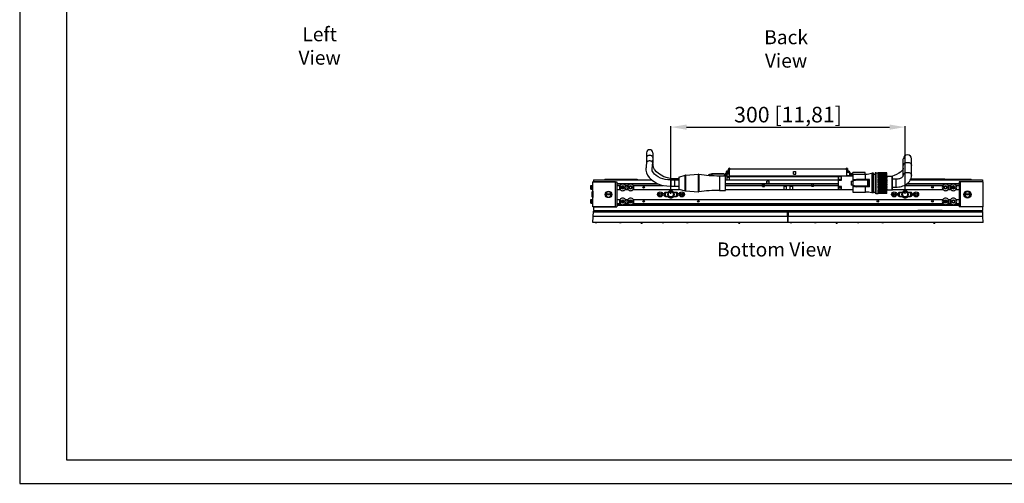
# Model space of a CAD drawing. Units: millimetres. Extents: x -3881 to 218, y 63 to 2627.
# Drawn here: x -3881 to -2620, y 845 to 1439 of the extents above; entities that cross this region are included whole.
import ezdxf

# ---------------------------------------------------------------- set-up
doc = ezdxf.new("R2010")
doc.units = ezdxf.units.MM
doc.header["$PDSIZE"] = -5
for name, color, linetype in [('02___PRT_ALL_AXES', 7, 'Continuous'), ('06___PRT_ALL_SURFS', 7, 'Continuous'), ('7_ALL_FEATURES', 7, 'Continuous'), ('AXIS', 7, 'Continuous'), ('CHAMFER', 7, 'Continuous'), ('LAY0001', 7, 'Continuous'), ('ROUNDS', 7, 'Continuous'), ('text', 3, 'Continuous')]:
    doc.layers.add(name, color=color, linetype=linetype)
doc.styles.add('GB', font='gbeitc.shx', dxfattribs={"bigfont": 'gbcbig.shx'})
doc.styles.get("Standard").update_dxf_attribs({"font": 'arial.ttf', "height": 20})
doc.dimstyles.new('ISO-25', dxfattribs={"dimtxt": 10, "dimasz": 20, "dimexe": 1.25, "dimexo": 0.625, "dimtad": 1, "dimdec": 0, "dimtxsty": 'Standard', "dimcen": 2.5, "dimclrd": 3, "dimclre": 3, "dimadec": 0, "dimazin": 0, "dimtfac": 1, "dimtmove": 0, "dimatfit": 3, "dimfxl": 1, "dimarcsym": 0})

# ---------------------------------------------------------------- blocks, each defined once
blk = doc.blocks.new('419840984')
at = {"color": 7, "linetype": 'Continuous'}
for p, q in [((13149.1, -37020.8), (13149.1, -37033.9)), ((13157.1, -37020.8), (13157.1, -37033.9)), ((13478.1, -37049.9), (13478.1, -37028.6)), ((13488.6, -37049.9), (13488.6, -37028.6)), ((13148.4, -37040.7), (13148.4, -37041.8)), ((13190.4, -37051.8), (13198.6, -37049.6)), ((13198.6, -37069.5), (13198.6, -37049.6)), ((13199.1, -37049.5), (13215.5, -37048.3)), ((13199.1, -37049.5), (13199.1, -37069.6)), ((13215.5, -37070.8), (13215.5, -37048.3)), ((13216.2, -37048.3), (13216.2, -37070.8)), ((13231.4, -37047.6), (13231.4, -37049.4)), ((13231.4, -37047.6), (13247.4, -37047.6)), ((13231.4, -37048.2), (13232.7, -37048.2)), ((13232.7, -37047.6), (13232.7, -37049.9)), ((13248.7, -37047.6), (13232.7, -37047.6)), ((13248.7, -37047.7), (13232.7, -37047.7)), ((13242.4, -37050.2), (13242.4, -37069)), ((13242.4, -37050.2), (13250.4, -37050.2)), ((13247.4, -37047.6), (13247.4, -37047.6)), ((13248.7, -37047.6), (13248.7, -37050.2)), ((13250.4, -37047), (13250.4, -37049.4)), ((13250.4, -37069), (13250.4, -37050.2)), ((13250.8, -37046.6), (13250.8, -37049.4)), ((13250.8, -37046.6), (13251.9, -37046.6)), ((13251.4, -37047.6), (13251.4, -37050.1)), ((13251.4, -37047.6), (13252.1, -37047.6)), ((13251.4, -37048.2), (13252, -37048.2)), ((13251.9, -37044.1), (13251.5, -37044.3)), ((13251.6, -37050.1), (13251.7, -37049.6)), ((13252, -37049.7), (13251.7, -37049.6)), ((13251.9, -37047.6), (13251.9, -37045.9)), ((13251.9, -37046.2), (13251.9, -37047.6)), ((13252, -37047.6), (13252, -37055.6)), ((13255.4, -37047.6), (13252, -37047.6)), ((13255.4, -37047.7), (13252, -37047.7)), ((13253.2, -37047.6), (13254.6, -37047.6)), ((13254.4, -37047.6), (13254.4, -37040.9)), ((13254.6, -37040.7), (13255.1, -37040.5)), ((13254.6, -37040.7), (13254.6, -37047.6)), ((13254.6, -37045.2), (13254.6, -37047.6)), ((13255.4, -37045.2), (13254.6, -37045.2)), ((13255.1, -37045.2), (13255.1, -37040.5)), ((13255.4, -37042.4), (13255.4, -37040.7)), ((13255.4, -37055.6), (13255.4, -37042.7)), ((13255.8, -37041.5), (13404.9, -37041.5)), ((13257, -37041.1), (13403.8, -37041.1)), ((13337.5, -37044.8), (13340.5, -37044.8)), ((13337.8, -37048.1), (13340.3, -37048.1)), ((13405.4, -37040.7), (13405.4, -37042.4)), ((13405.4, -37042.7), (13405.4, -37050.8)), ((13405.4, -37045.2), (13406.2, -37045.2)), ((13409.4, -37046.2), (13405.4, -37046.2)), ((13405.6, -37040.5), (13406.2, -37040.7)), ((13405.6, -37040.5), (13405.6, -37045.2)), ((13406.2, -37046.2), (13406.2, -37040.7)), ((13406.2, -37046.2), (13406.2, -37045.2)), ((13406.4, -37040.9), (13406.4, -37046.2)), ((13408.8, -37044.1), (13409.3, -37044.3)), ((13408.8, -37045.9), (13408.8, -37046.2)), ((13408.9, -37046.2), (13408.9, -37046.2)), ((13409.4, -37050.8), (13409.4, -37046.2)), ((13409.4, -37046.6), (13410.9, -37046.6)), ((13410.9, -37049.4), (13410.9, -37046.6)), ((13413.4, -37047.8), (13410.9, -37047.8)), ((13413.2, -37048.1), (13429.7, -37048.1)), ((13413.2, -37048.1), (13413.2, -37071.1)), ((13429.4, -37046.2), (13413.4, -37046.2)), ((13413.4, -37048.1), (13413.4, -37046.2)), ((13429.4, -37048.1), (13429.4, -37046.2)), ((13429.7, -37054.9), (13429.7, -37048.1)), ((13439.7, -37047), (13437.7, -37047)), ((13437.7, -37047), (13437.7, -37072.1)), ((13439.7, -37072.1), (13439.7, -37047)), ((13439.7, -37072.1), (13439.7, -37047.1)), ((13439.7, -37048.1), (13441.9, -37048.1)), ((13441.9, -37047.3), (13441.9, -37071.8)), ((13442.9, -37046.3), (13446, -37046.3)), ((13442.9, -37046.3), (13442.9, -37072.8)), ((13446, -37046.3), (13456.7, -37046.3)), ((13446, -37046.3), (13446, -37046.3)), ((13456.7, -37046.4), (13446, -37046.4)), ((13446, -37046.5), (13446, -37046.4)), ((13446, -37046.5), (13456.7, -37046.5)), ((13456.7, -37046.6), (13446, -37046.6)), ((13446, -37046.9), (13446, -37046.6)), ((13446, -37046.9), (13456.7, -37046.9)), ((13456.7, -37047.1), (13446, -37047.1)), ((13446, -37047.5), (13446, -37047.1)), ((13446, -37047.5), (13456.7, -37047.5)), ((13456.7, -37047.8), (13446, -37047.8)), ((13446, -37048.3), (13446, -37047.8)), ((13446, -37048.3), (13456.7, -37048.3)), ((13456.7, -37048.7), (13446, -37048.7)), ((13446, -37049.4), (13446, -37048.7)), ((13446, -37049.4), (13456.7, -37049.4)), ((13456.7, -37049.8), (13446, -37049.8)), ((13446, -37050.6), (13446, -37049.8)), ((13456.7, -37046.3), (13456.9, -37046.3)), ((13456.7, -37046.4), (13456.7, -37046.3)), ((13456.9, -37046.4), (13456.7, -37046.4)), ((13456.7, -37046.6), (13456.7, -37046.5)), ((13456.7, -37046.5), (13456.9, -37046.5)), ((13456.9, -37046.7), (13456.7, -37046.6)), ((13456.7, -37047.1), (13456.7, -37046.9)), ((13456.7, -37046.9), (13456.9, -37046.9)), ((13456.9, -37047.2), (13456.7, -37047.1)), ((13456.7, -37047.8), (13456.7, -37047.5)), ((13456.7, -37047.5), (13456.9, -37047.5)), ((13456.9, -37047.9), (13456.7, -37047.8)), ((13456.7, -37048.7), (13456.7, -37048.3)), ((13456.7, -37048.3), (13456.9, -37048.4)), ((13456.9, -37048.8), (13456.7, -37048.7)), ((13456.7, -37049.8), (13456.7, -37049.4)), ((13456.7, -37049.4), (13456.9, -37049.4)), ((13456.9, -37049.9), (13456.7, -37049.8)), ((13456.9, -37046.3), (13456.9, -37046.4)), ((13456.9, -37050.6), (13456.9, -37046.4)), ((13466.3, -37050), (13464.4, -37050.7)), ((13077.9, -37067.5), (13077.9, -37062.7)), ((13077.9, -37062.7), (13080.4, -37062.7)), ((13080.4, -37090), (13080.4, -37058.1)), ((13109.5, -37058.1), (13080.4, -37058.1)), ((13081.2, -37055.6), (13081.2, -37058.1)), ((13081.2, -37055.6), (13155.9, -37055.6)), ((13081.2, -37058.1), (13111.2, -37058.1)), ((13096.3, -37054.6), (13095.3, -37055.6)), ((13096.3, -37054.6), (13136.8, -37054.6)), ((13103.3, -37054.6), (13103.3, -37055.6)), ((13103.3, -37058.1), (13103.3, -37058.1)), ((13104.2, -37054.6), (13104.2, -37055.6)), ((13104.2, -37058.1), (13104.2, -37058.1)), ((13108, -37054.6), (13108, -37055.6)), ((13108, -37058.1), (13108, -37058.1)), ((13108.6, -37055.6), (13108.6, -37054.6)), ((13109.5, -37090), (13109.5, -37058.1)), ((13111.1, -37054.6), (13111.1, -37055.6)), ((13111.1, -37058.1), (13111.1, -37090)), ((13111.2, -37058.1), (13111.2, -37062.5)), ((13111.2, -37060.3), (13163.2, -37060.3)), ((13111.2, -37060.6), (13164, -37060.6)), ((13111.2, -37062.5), (13115.1, -37062.5)), ((13111.2, -37062.6), (13111.2, -37067.6)), ((13112, -37054.6), (13112, -37055.6)), ((13118.9, -37054.6), (13118.9, -37055.6)), ((13120.5, -37054.6), (13120.5, -37055.6)), ((13122, -37062.5), (13125.1, -37062.5)), ((13132, -37062.5), (13169.9, -37062.5)), ((13134.1, -37055.6), (13133.1, -37054.6)), ((13136.8, -37054.6), (13137.4, -37055.2)), ((13180.4, -37055.6), (13180.4, -37063.6)), ((13180.4, -37055.6), (13190.4, -37055.6)), ((13190.4, -37054.3), (13181.5, -37054.3)), ((13185.4, -37063.6), (13185.4, -37055.6)), ((13190.4, -37051.8), (13190.4, -37067.3)), ((13250.4, -37055.6), (13394.7, -37055.6)), ((13250.4, -37060.3), (13394.7, -37060.3)), ((13250.4, -37060.6), (13394.7, -37060.6)), ((13250.4, -37062.5), (13394.7, -37062.5)), ((13255.4, -37051.3), (13252, -37051.3)), ((13255.4, -37052.5), (13252, -37052.5)), ((13405.4, -37050.6), (13255.4, -37050.6)), ((13394.7, -37051.7), (13255.4, -37051.7)), ((13297.6, -37064.1), (13297.6, -37061.1)), ((13300.1, -37064.1), (13300.1, -37061.1)), ((13303.2, -37060.1), (13303.2, -37057.1)), ((13306.1, -37059.8), (13306.1, -37057.3)), ((13360.7, -37064.1), (13360.7, -37061.1)), ((13363.1, -37064.1), (13363.1, -37061.1)), ((13413.2, -37050.8), (13394.7, -37050.8)), ((13394.7, -37050.8), (13394.7, -37068.4)), ((13394.7, -37051.1), (13398.7, -37051.1)), ((13398.7, -37055.1), (13394.7, -37055.1)), ((13394.7, -37055.7), (13398.7, -37055.7)), ((13398.7, -37055.7), (13398.7, -37051.1)), ((13409.4, -37050.4), (13405.4, -37050.4)), ((13411.2, -37057.1), (13413.2, -37057.1)), ((13411.2, -37057.1), (13411.2, -37062.1)), ((13413.2, -37062.1), (13411.2, -37062.1)), ((13418.2, -37054.9), (13413.2, -37055.5)), ((13415.2, -37055.3), (13413.2, -37055.3)), ((13434.7, -37054.9), (13418.2, -37054.9)), ((13418.2, -37054.9), (13418.2, -37055.4)), ((13418.2, -37055.4), (13432.3, -37055.4)), ((13432.3, -37055.4), (13432.3, -37063.7)), ((13432.3, -37055.6), (13432.9, -37055.6)), ((13432.9, -37055.6), (13432.9, -37063.5)), ((13432.9, -37055.8), (13433.5, -37055.7)), ((13433.5, -37055.7), (13433.5, -37063.4)), ((13433.5, -37055.9), (13434.1, -37055.9)), ((13434.1, -37055.9), (13434.1, -37063.2)), ((13434.1, -37056.1), (13434.7, -37056.1)), ((13434.7, -37064.2), (13434.7, -37054.9)), ((13446, -37050.5), (13456.9, -37050.5)), ((13446, -37050.6), (13456.7, -37050.6)), ((13456.7, -37051.1), (13446, -37051.1)), ((13446, -37051.9), (13446, -37051.1)), ((13446, -37051.8), (13456.9, -37051.8)), ((13446, -37051.9), (13456.7, -37051.9)), ((13456.7, -37052.5), (13446, -37052.5)), ((13446, -37053.4), (13446, -37052.5)), ((13446, -37053.2), (13456.9, -37053.2)), ((13446, -37053.4), (13456.7, -37053.4)), ((13456.7, -37054), (13446, -37054)), ((13446, -37055), (13446, -37054)), ((13446, -37054.7), (13456.9, -37054.7)), ((13446, -37055), (13456.7, -37055)), ((13456.7, -37055.6), (13446, -37055.6)), ((13446, -37056.6), (13446, -37055.6)), ((13446, -37056.2), (13456.9, -37056.2)), ((13446, -37056.6), (13456.7, -37056.6)), ((13456.7, -37057.3), (13446, -37057.3)), ((13446, -37058.3), (13446, -37057.3)), ((13446, -37057.9), (13456.9, -37057.9)), ((13446, -37058.3), (13456.7, -37058.3)), ((13456.7, -37059), (13446, -37059)), ((13446, -37060.1), (13446, -37059)), ((13446, -37059.6), (13456.9, -37059.6)), ((13446, -37060.1), (13456.7, -37060.1)), ((13456.7, -37060.8), (13446, -37060.8)), ((13446, -37061.8), (13446, -37060.8)), ((13446, -37061.2), (13456.9, -37061.2)), ((13446, -37061.8), (13456.7, -37061.8)), ((13456.7, -37062.5), (13446, -37062.5)), ((13446, -37063.5), (13446, -37062.5)), ((13446, -37062.9), (13456.9, -37062.9)), ((13456.7, -37050.6), (13456.9, -37050.5)), ((13456.7, -37051.1), (13456.7, -37050.6)), ((13456.9, -37051.1), (13456.7, -37051.1)), ((13456.7, -37052.5), (13456.7, -37051.9)), ((13456.7, -37051.9), (13456.9, -37051.9)), ((13456.9, -37052.5), (13456.7, -37052.5)), ((13456.7, -37054), (13456.7, -37053.4)), ((13456.7, -37053.4), (13456.9, -37053.4)), ((13456.9, -37054.1), (13456.7, -37054)), ((13456.7, -37055), (13456.9, -37054.9)), ((13456.7, -37055.6), (13456.7, -37055)), ((13456.9, -37055.7), (13456.7, -37055.6)), ((13456.7, -37057.3), (13456.7, -37056.6)), ((13456.7, -37056.6), (13456.9, -37056.6)), ((13456.9, -37057.4), (13456.7, -37057.3)), ((13456.7, -37059), (13456.7, -37058.3)), ((13456.7, -37058.3), (13456.9, -37058.3)), ((13456.9, -37059.1), (13456.7, -37059)), ((13456.7, -37060.1), (13456.9, -37060)), ((13456.7, -37060.8), (13456.7, -37060.1)), ((13456.9, -37060.8), (13456.7, -37060.8)), ((13456.7, -37061.8), (13456.9, -37061.7)), ((13456.7, -37062.5), (13456.7, -37061.8)), ((13456.9, -37062.5), (13456.7, -37062.5)), ((13456.9, -37050.6), (13464.4, -37050.6)), ((13456.9, -37051.1), (13456.9, -37051.9)), ((13456.9, -37052.5), (13456.9, -37053.4)), ((13456.9, -37054.1), (13456.9, -37054.9)), ((13456.9, -37055.7), (13456.9, -37056.6)), ((13456.9, -37057.4), (13456.9, -37058.3)), ((13456.9, -37059.1), (13456.9, -37060)), ((13456.9, -37060.8), (13456.9, -37061.7)), ((13456.9, -37062.5), (13456.9, -37063.4)), ((13463.6, -37068.6), (13463.6, -37050.6)), ((13464.4, -37068.6), (13464.4, -37050.6)), ((13464.4, -37054.3), (13468.4, -37054.3)), ((13468.4, -37054.3), (13468.4, -37064.8)), ((13479.2, -37062.5), (13528.7, -37062.5)), ((13482.6, -37060.6), (13549.6, -37060.6)), ((13483, -37060.3), (13549.6, -37060.3)), ((13487.1, -37055.6), (13579.6, -37055.6)), ((13487.7, -37054.3), (13527.9, -37054.3)), ((13523.3, -37055.2), (13523.9, -37054.6)), ((13523.9, -37054.6), (13564.5, -37054.6)), ((13527.6, -37054.6), (13526.7, -37055.6)), ((13527.9, -37054.6), (13527.9, -37054.3)), ((13535.6, -37062.5), (13538.7, -37062.5)), ((13540.2, -37054.6), (13540.2, -37055.6)), ((13541.8, -37054.6), (13541.8, -37055.6)), ((13545.6, -37062.5), (13549.6, -37062.5)), ((13548.7, -37054.6), (13548.7, -37055.6)), ((13579.6, -37058.1), (13549.6, -37058.1)), ((13549.6, -37058.1), (13549.6, -37062.5)), ((13549.6, -37062.6), (13549.6, -37067.6)), ((13549.7, -37055.6), (13549.7, -37054.6)), ((13549.7, -37058.1), (13549.7, -37090)), ((13580.3, -37058.1), (13551.2, -37058.1)), ((13551.2, -37090), (13551.2, -37058.1)), ((13552.2, -37054.6), (13552.2, -37055.6)), ((13552.7, -37054.6), (13552.7, -37055.6)), ((13552.7, -37058.1), (13552.7, -37058.1)), ((13556.5, -37054.6), (13556.5, -37055.6)), ((13556.5, -37058.1), (13556.5, -37058.1)), ((13557.4, -37054.6), (13557.4, -37055.6)), ((13557.4, -37058.1), (13557.4, -37058.1)), ((13565.4, -37055.6), (13564.5, -37054.6)), ((13579.6, -37055.6), (13579.6, -37058.1)), ((13580.3, -37090), (13580.3, -37058.1)), ((13077.9, -37064.2), (13080.4, -37064.2)), ((13077.9, -37066), (13080.4, -37066)), ((13077.9, -37067.5), (13080.4, -37067.5)), ((13080.2, -37070.1), (13079.5, -37070.8)), ((13079.5, -37077.3), (13079.5, -37070.8)), ((13080.2, -37070.1), (13080.2, -37078.1)), ((13080.4, -37070.1), (13080.2, -37070.1)), ((13096.4, -37073.5), (13104.3, -37073.5)), ((13104.3, -37074.7), (13096.4, -37074.7)), ((13111.2, -37067.6), (13111.2, -37080.5)), ((13111.2, -37067.6), (13115.1, -37067.6)), ((13118.9, -37063.5), (13118.9, -37066.7)), ((13122, -37067.6), (13125.1, -37067.6)), ((13132, -37067.6), (13191.5, -37067.6)), ((13180.4, -37063.6), (13190.4, -37063.6)), ((13190.4, -37067.3), (13198.6, -37069.5)), ((13193.3, -37074.8), (13195.4, -37074.8)), ((13199.1, -37069.6), (13215.5, -37070.8)), ((13242.4, -37069), (13250.4, -37069)), ((13250.4, -37067.6), (13394.7, -37067.6)), ((13324.8, -37067.6), (13327.8, -37067.6)), ((13325.1, -37063.6), (13327.6, -37063.6)), ((13332.9, -37067.6), (13335.9, -37067.6)), ((13333.2, -37063.6), (13335.7, -37063.6)), ((13398.7, -37064.1), (13394.7, -37064.1)), ((13394.7, -37064.7), (13398.7, -37064.7)), ((13398.7, -37067.4), (13394.7, -37067.4)), ((13413.2, -37068.4), (13394.7, -37068.4)), ((13398.7, -37067.4), (13398.7, -37064.1)), ((13413.2, -37063.6), (13418.2, -37064.2)), ((13413.2, -37063.8), (13415.2, -37063.8)), ((13413.2, -37071.1), (13429.7, -37071.1)), ((13432.3, -37063.7), (13418.2, -37063.7)), ((13418.2, -37063.7), (13418.2, -37064.2)), ((13434.7, -37064.2), (13418.2, -37064.2)), ((13429.7, -37071.1), (13429.7, -37064.2)), ((13432.9, -37063.5), (13432.3, -37063.5)), ((13433.5, -37063.4), (13432.9, -37063.3)), ((13434.1, -37063.2), (13433.5, -37063.2)), ((13434.7, -37063.1), (13434.1, -37063.1)), ((13439.7, -37072.1), (13437.7, -37072.1)), ((13439.7, -37071.1), (13441.9, -37071.1)), ((13442.9, -37072.8), (13446, -37072.8)), ((13446, -37063.5), (13456.7, -37063.5)), ((13456.7, -37064.1), (13446, -37064.1)), ((13446, -37065.1), (13446, -37064.1)), ((13446, -37064.5), (13456.9, -37064.5)), ((13446, -37065.1), (13456.7, -37065.1)), ((13456.7, -37065.7), (13446, -37065.7)), ((13446, -37066.6), (13446, -37065.7)), ((13446, -37066), (13456.9, -37066)), ((13446, -37066.6), (13456.7, -37066.6)), ((13456.7, -37067.2), (13446, -37067.2)), ((13446, -37068), (13446, -37067.2)), ((13446, -37067.3), (13456.9, -37067.3)), ((13446, -37068), (13456.7, -37068)), ((13446, -37068.6), (13456.9, -37068.6)), ((13456.7, -37068.6), (13446, -37068.6)), ((13446, -37069.3), (13446, -37068.6)), ((13446, -37069.3), (13456.7, -37069.3)), ((13456.7, -37069.7), (13446, -37069.7)), ((13446, -37070.4), (13446, -37069.7)), ((13446, -37070.4), (13456.7, -37070.4)), ((13456.7, -37070.8), (13446, -37070.8)), ((13446, -37071.3), (13446, -37070.8)), ((13446, -37071.3), (13456.7, -37071.3)), ((13456.7, -37071.6), (13446, -37071.6)), ((13446, -37072), (13446, -37071.6)), ((13446, -37072), (13456.7, -37072)), ((13456.7, -37072.2), (13446, -37072.2)), ((13446, -37072.5), (13446, -37072.2)), ((13446, -37072.5), (13456.7, -37072.5)), ((13456.7, -37072.6), (13446, -37072.6)), ((13446, -37072.7), (13446, -37072.6)), ((13446, -37072.7), (13456.7, -37072.7)), ((13456.7, -37072.8), (13446, -37072.8)), ((13446, -37072.8), (13446, -37072.8)), ((13456.7, -37063.5), (13456.9, -37063.4)), ((13456.7, -37064.1), (13456.7, -37063.5)), ((13456.9, -37064.2), (13456.7, -37064.1)), ((13456.7, -37065.1), (13456.9, -37065)), ((13456.7, -37065.7), (13456.7, -37065.1)), ((13456.9, -37065.7), (13456.7, -37065.7)), ((13456.7, -37067.2), (13456.7, -37066.6)), ((13456.7, -37066.6), (13456.9, -37066.6)), ((13456.9, -37067.2), (13456.7, -37067.2)), ((13456.7, -37068.6), (13456.7, -37068)), ((13456.7, -37068), (13456.9, -37068)), ((13456.9, -37068.6), (13456.7, -37068.6)), ((13456.7, -37069.3), (13456.9, -37069.2)), ((13456.7, -37069.7), (13456.7, -37069.3)), ((13456.9, -37069.7), (13456.7, -37069.7)), ((13456.7, -37070.4), (13456.9, -37070.3)), ((13456.7, -37070.8), (13456.7, -37070.4)), ((13456.9, -37070.8), (13456.7, -37070.8)), ((13456.7, -37071.3), (13456.9, -37071.2)), ((13456.7, -37071.6), (13456.7, -37071.3)), ((13456.9, -37071.6), (13456.7, -37071.6)), ((13456.7, -37072), (13456.9, -37071.9)), ((13456.7, -37072.2), (13456.7, -37072)), ((13456.9, -37072.2), (13456.7, -37072.2)), ((13456.7, -37072.5), (13456.9, -37072.4)), ((13456.7, -37072.6), (13456.7, -37072.5)), ((13456.9, -37072.6), (13456.7, -37072.6)), ((13456.7, -37072.8), (13456.7, -37072.7)), ((13456.7, -37072.7), (13456.9, -37072.7)), ((13456.8, -37072.8), (13456.7, -37072.8)), ((13456.9, -37072.8), (13456.8, -37072.8)), ((13456.9, -37064.2), (13456.9, -37065)), ((13456.9, -37065.7), (13456.9, -37066.6)), ((13456.9, -37067.2), (13456.9, -37068)), ((13464.4, -37068.6), (13456.9, -37068.6)), ((13456.9, -37072.8), (13456.9, -37068.6)), ((13464.4, -37064.8), (13468.4, -37064.8)), ((13464.4, -37067.6), (13528.7, -37067.6)), ((13465.3, -37074.8), (13467.4, -37074.8)), ((13514.4, -37064.8), (13516.3, -37064.8)), ((13535.6, -37067.6), (13538.7, -37067.6)), ((13541.8, -37063.5), (13541.8, -37066.7)), ((13545.6, -37067.6), (13549.6, -37067.6)), ((13549.6, -37067.6), (13549.6, -37080.5)), ((13556.4, -37073.5), (13564.3, -37073.5)), ((13564.3, -37074.7), (13556.4, -37074.7)), ((13077.9, -37085.5), (13077.9, -37080.7)), ((13077.9, -37080.7), (13080.4, -37080.7)), ((13077.9, -37082.2), (13080.4, -37082.2)), ((13077.9, -37084), (13080.4, -37084)), ((13077.9, -37085.5), (13080.4, -37085.5)), ((13080.2, -37078.1), (13079.5, -37077.3)), ((13080.4, -37078.1), (13080.2, -37078.1)), ((13111.2, -37080.5), (13115.1, -37080.5)), ((13111.2, -37080.6), (13111.2, -37085.6)), ((13111.2, -37085.6), (13111.2, -37090.1)), ((13111.2, -37085.6), (13115.1, -37085.6)), ((13111.2, -37087.6), (13549.6, -37087.6)), ((13111.2, -37087.9), (13549.6, -37087.9)), ((13122, -37080.5), (13125.1, -37080.5)), ((13122, -37085.6), (13125.1, -37085.6)), ((13128.8, -37081.4), (13128.8, -37084.7)), ((13132, -37080.5), (13528.7, -37080.5)), ((13132, -37085.6), (13528.7, -37085.6)), ((13531.9, -37084.7), (13531.9, -37081.4)), ((13535.6, -37080.5), (13538.7, -37080.5)), ((13535.6, -37085.6), (13538.7, -37085.6)), ((13545.6, -37080.5), (13549.6, -37080.5)), ((13545.6, -37085.6), (13549.6, -37085.6)), ((13549.6, -37080.6), (13549.6, -37085.6)), ((13549.6, -37085.6), (13549.6, -37090.1)), ((13109.5, -37090), (13080.4, -37090)), ((13080.5, -37110.2), (13081, -37095.5)), ((13329.7, -37095.5), (13081, -37095.5)), ((13329.8, -37096.7), (13081, -37096.7)), ((13081.2, -37090.1), (13081.2, -37094.6)), ((13081.2, -37090.1), (13111.2, -37090.1)), ((13081.2, -37094.6), (13579.6, -37094.6)), ((13083.9, -37095.1), (13083.4, -37094.6)), ((13096.9, -37095.1), (13083.9, -37095.1)), ((13096.9, -37095.1), (13097.4, -37094.6)), ((13161.9, -37094.6), (13161.9, -37094.8)), ((13161.9, -37094.8), (13164.1, -37094.8)), ((13162.1, -37095.5), (13162.1, -37095.3)), ((13162.1, -37095.3), (13185.3, -37095.3)), ((13164.1, -37095.3), (13164.1, -37094.6)), ((13174.4, -37094.6), (13174.4, -37095.3)), ((13174.9, -37095.3), (13174.9, -37095.5)), ((13185.3, -37095.5), (13185.3, -37094.6)), ((13189.5, -37095.5), (13189.4, -37094.6)), ((13189.5, -37095.3), (13196.9, -37095.3)), ((13207.3, -37095.3), (13207.2, -37094.6)), ((13209.1, -37094.6), (13209.1, -37095.3)), ((13218.1, -37095.3), (13218.1, -37094.6)), ((13219.9, -37095.3), (13220, -37094.6)), ((13224.4, -37095.3), (13248.7, -37095.3)), ((13235.8, -37095.3), (13235.8, -37095.5)), ((13236.3, -37095.3), (13236.3, -37094.6)), ((13246.7, -37095.3), (13246.7, -37094.6)), ((13248.7, -37095.5), (13248.7, -37095.3)), ((13313.9, -37095.1), (13313.4, -37094.6)), ((13326.9, -37095.1), (13313.9, -37095.1)), ((13326.9, -37095.1), (13327.4, -37094.6)), ((13329.8, -37096.7), (13329.7, -37095.5)), ((13329.8, -37102.5), (13329.8, -37096.7)), ((13330.5, -37110.2), (13331, -37095.5)), ((13579.7, -37095.5), (13331, -37095.5)), ((13579.8, -37096.7), (13331, -37096.7)), ((13333.9, -37095.1), (13333.4, -37094.6)), ((13346.9, -37095.1), (13333.9, -37095.1)), ((13346.9, -37095.1), (13347.4, -37094.6)), ((13412.1, -37095.3), (13435.3, -37095.3)), ((13412.1, -37095.5), (13412.1, -37095.3)), ((13414.1, -37095.3), (13414.1, -37094.6)), ((13424.4, -37094.6), (13424.4, -37095.3)), ((13424.9, -37095.3), (13424.9, -37095.5)), ((13435.3, -37095.5), (13435.3, -37094.6)), ((13439.5, -37095.5), (13439.4, -37094.6)), ((13439.5, -37095.3), (13446.9, -37095.3)), ((13457.3, -37095.3), (13457.2, -37094.6)), ((13459.1, -37094.6), (13459.1, -37095.3)), ((13468.1, -37095.3), (13468.1, -37094.6)), ((13469.9, -37095.3), (13470, -37094.6)), ((13474.4, -37095.3), (13498.7, -37095.3)), ((13485.8, -37095.3), (13485.8, -37095.5)), ((13486.3, -37095.3), (13486.3, -37094.6)), ((13496.7, -37095.3), (13496.7, -37094.6)), ((13527.9, -37094.8), (13496.7, -37094.8)), ((13498.7, -37095.5), (13498.7, -37095.3)), ((13517.9, -37094.6), (13517.9, -37094.8)), ((13527.9, -37094.6), (13527.9, -37094.8)), ((13579.6, -37090.1), (13549.6, -37090.1)), ((13580.3, -37090), (13551.2, -37090)), ((13563.9, -37095.1), (13563.4, -37094.6)), ((13576.9, -37095.1), (13563.9, -37095.1)), ((13576.9, -37095.1), (13577.4, -37094.6)), ((13579.6, -37090.1), (13579.6, -37094.6)), ((13579.8, -37096.7), (13579.7, -37095.5)), ((13579.8, -37102.5), (13579.8, -37096.7)), ((13330.2, -37110.2), (13080.5, -37110.2)), ((13330, -37102.5), (13080.8, -37102.5)), ((13330.2, -37110.2), (13330, -37102.5)), ((13580.2, -37110.2), (13330.5, -37110.2)), ((13580, -37102.5), (13330.8, -37102.5)), ((13580.2, -37110.2), (13580, -37102.5))]:
    blk.add_line(p, q, dxfattribs=at)
at = {"color": 6, "linetype": 'Continuous'}
for p, q in [((13337.5, -37048.1), (13337.5, -37044.8)), ((13337.5, -37048.1), (13337.8, -37048.1)), ((13340.3, -37048.1), (13340.5, -37048.1)), ((13340.5, -37048.1), (13340.5, -37044.8)), ((13297.6, -37061.1), (13300.1, -37061.1)), ((13306.1, -37057.1), (13303.2, -37057.1)), ((13306.1, -37060.1), (13303.2, -37060.1)), ((13306.1, -37057.3), (13306.1, -37057.1)), ((13306.1, -37060.1), (13306.1, -37059.8)), ((13363.1, -37061.1), (13360.7, -37061.1)), ((13297.6, -37064.1), (13300.1, -37064.1)), ((13324.8, -37063.6), (13324.8, -37067.6)), ((13324.8, -37063.6), (13325.1, -37063.6)), ((13327.6, -37063.6), (13327.8, -37063.6)), ((13327.8, -37063.6), (13327.8, -37067.6)), ((13332.9, -37063.6), (13333.2, -37063.6)), ((13332.9, -37063.6), (13332.9, -37067.6)), ((13335.7, -37063.6), (13335.9, -37063.6)), ((13335.9, -37063.6), (13335.9, -37067.6)), ((13363.1, -37064.1), (13360.7, -37064.1))]:
    blk.add_line(p, q, dxfattribs=at)
at = {"color": 7, "linetype": 'Continuous'}
for points in [[(13149.1, -37033.9), (13149, -37034.5), (13149, -37035.4), (13148.8, -37036.3), (13148.7, -37037.3), (13148.6, -37038.4), (13148.5, -37039.5), (13148.4, -37040.7)], [(13156.4, -37041.8), (13156.4, -37040.6), (13156.7, -37038.2), (13156.9, -37036), (13157.1, -37033.9)], [(13157.4, -37036.3), (13157.1, -37032.6), (13157.1, -37030)], [(13190.4, -37055.4), (13186.7, -37055.1), (13181, -37054.2), (13175.9, -37053), (13171.4, -37051.4), (13167.7, -37049.5), (13164.4, -37047.4), (13161.7, -37045), (13159.5, -37042.3), (13158.1, -37039.5), (13157.4, -37036.3)], [(13148.4, -37041.8), (13148.4, -37042.8), (13148.9, -37046.3), (13150.3, -37049.5), (13152.5, -37052.4), (13155.4, -37055.2), (13158.7, -37057.7), (13162.6, -37060), (13166.8, -37061.7), (13170.8, -37062.7), (13175.1, -37063.3), (13180.4, -37063.6)], [(13180.4, -37055.6), (13176.2, -37055.4), (13173, -37055), (13170, -37054.3), (13167, -37053.2), (13164.1, -37051.6), (13161.6, -37049.8), (13159.5, -37048.1), (13158, -37046.5), (13157, -37045), (13156.5, -37043.7), (13156.4, -37041.8)], [(13478.1, -37040.3), (13477.9, -37041.2), (13477.3, -37042.4), (13476.2, -37043.8), (13474.5, -37045.4), (13472.2, -37047), (13469.5, -37048.6), (13466.3, -37050)]]:
    blk.add_lwpolyline(points, dxfattribs=at)
for centre, radius in [((13118.6, -37065.1), 2.25), ((13128.6, -37065.1), 2.25), ((13532.2, -37065.1), 2.25), ((13542.2, -37065.1), 2.25), ((13100.4, -37074.1), 4.15), ((13100.4, -37074.1), 4), ((13166.4, -37074.1), 3.25), ((13166.4, -37074.1), 1.75), ((13180.4, -37074.1), 4), ((13180.4, -37074.1), 3.24), ((13194.4, -37074.1), 3.25), ((13194.4, -37074.1), 1.75), ((13466.4, -37074.1), 3.25), ((13466.4, -37074.1), 1.75), ((13480.4, -37074.1), 4), ((13480.4, -37074.1), 3.24), ((13494.4, -37074.1), 3.25), ((13494.4, -37074.1), 1.75), ((13560.4, -37074.1), 4.65), ((13560.4, -37074.1), 4.15), ((13560.4, -37074.1), 4), ((13118.6, -37083.1), 2.25), ((13128.6, -37083.1), 2.25), ((13532.2, -37083.1), 2.25), ((13542.2, -37083.1), 2.25)]:
    blk.add_circle(centre, radius, dxfattribs=at)
for centre, radius, start, end in [((13153.1, -37020.8), 4, 0, 180), ((13483.4, -37028.6), 5.25, 0, 180), ((13199.4, -37052.5), 3, 94.2054, 104.9314), ((13215.8, -37051.3), 3, 82.1083, 94.2054), ((13242.4, -36859.4), 190.7, 262.1083, 270), ((13250.8, -37047), 0.4, 90, 180), ((13245.4, -37047.3), 6.75, 357.4607, 25.8642), ((13245.4, -37047.3), 6.75, 340, 348.7722), ((13245.4, -37047.3), 7.25, 14.0274, 25.8642), ((13246.4, -37040.2), 8, 314.0082, 314.3239), ((13252.2, -37046.2), 0.3, 134.0082, 180), ((13246.4, -37040.2), 8, 318.8488, 354.7563), ((13254.7, -37040.9), 0.3, 110, 174.7563), ((13255.2, -37040.7), 0.2, 0, 110), ((13257, -37042.7), 1.6, 90, 180), ((13403.8, -37042.7), 1.6, 0, 90), ((13405.6, -37040.7), 0.2, 70, 180), ((13406.1, -37040.9), 0.3, 5.2437, 70), ((13414.3, -37040.2), 8, 185.2437, 221.1512), ((13393.8, -37041), 15.2, 340.1317, 340.4484), ((13415.3, -37047.3), 7.25, 154.1358, 165.9726), ((13415.3, -37047.3), 6.75, 154.1358, 170.5023), ((13414.3, -37040.2), 8, 225.6761, 225.9918), ((13408.6, -37046.2), 0.3, 0, 45.9918), ((13429.7, -37017.2), 30.8, 270, 284.9236), ((13439.7, -37047.1), 0.04, 0, 90), ((13442.9, -37047.3), 1, 90, 180), ((13118.6, -37065.1), 4.25, 143.9681, 216.0319), ((13118.6, -37065.1), 4.25, 36.4988, 143.5012), ((13118.6, -37065.1), 4.25, 323.9681, 36.0319), ((13128.6, -37065.1), 4.25, 143.9681, 216.0319), ((13128.6, -37065.1), 4.25, 36.4988, 143.5012), ((13128.6, -37065.1), 4.25, 323.9681, 36.0319), ((13161.9, -37074.6), 20.2, 107.8479, 109.9605), ((13527.9, -37074.6), 20.2, 80.7874, 90), ((13532.2, -37065.1), 4.25, 143.9681, 216.0319), ((13532.2, -37065.1), 4.25, 36.4988, 143.5012), ((13532.2, -37065.1), 4.25, 323.9681, 36.0319), ((13542.2, -37065.1), 4.25, 143.9681, 216.0319), ((13542.2, -37065.1), 4.25, 36.4988, 143.5012), ((13542.2, -37065.1), 4.25, 323.9681, 36.0319), ((13100.4, -37074.1), 3.5, 9.8709, 170.1291), ((13100.4, -37074.1), 3.5, 189.8709, 350.1291), ((13118.6, -37065.1), 4.25, 216.4988, 323.5012), ((13128.6, -37065.1), 4.25, 216.4988, 323.5012), ((13199.4, -37066.6), 3, 255.0686, 265.7946), ((13215.8, -37067.8), 3, 265.7946, 277.8917), ((13242.4, -37259.7), 190.7, 90, 97.8917), ((13429.7, -37101.9), 30.8, 75.0764, 90), ((13439.7, -37072.1), 0.04, 270, 0), ((13442.9, -37071.8), 1, 180, 270), ((13532.2, -37065.1), 4.25, 216.4988, 323.5012), ((13542.2, -37065.1), 4.25, 216.4988, 323.5012), ((13560.4, -37074.1), 3.5, 9.8709, 170.1291), ((13560.4, -37074.1), 3.5, 189.8709, 350.1291), ((13118.6, -37083.1), 4.25, 143.9681, 216.0319), ((13118.6, -37083.1), 4.25, 36.4988, 143.5012), ((13118.6, -37083.1), 4.25, 216.4988, 323.5012), ((13118.6, -37083.1), 4.25, 323.9681, 36.0319), ((13128.6, -37083.1), 4.25, 143.9681, 216.0319), ((13128.6, -37083.1), 4.25, 36.4988, 143.5012), ((13128.6, -37083.1), 4.25, 216.4988, 323.5012), ((13128.6, -37083.1), 4.25, 323.9681, 36.0319), ((13532.2, -37083.1), 4.25, 143.9681, 216.0319), ((13532.2, -37083.1), 4.25, 36.4988, 143.5012), ((13532.2, -37083.1), 4.25, 216.4988, 323.5012), ((13527.9, -37074.6), 9.75, 294.5431, 306.5831), ((13532.2, -37083.1), 4.25, 323.9681, 36.0319), ((13542.2, -37083.1), 4.25, 143.9681, 216.0319), ((13542.2, -37083.1), 4.25, 36.4988, 143.5012), ((13542.2, -37083.1), 4.25, 216.4988, 323.5012), ((13542.2, -37083.1), 4.25, 323.9681, 36.0319), ((13161.9, -37074.6), 20.2, 262.3228, 270), ((13527.9, -37074.6), 20.2, 270, 277.6772)]:
    blk.add_arc(centre, radius, start, end, dxfattribs=at)
for centre, major_axis, ratio, start_param, end_param in [((13134.6, -37058), (0, 4), 1, -0.901941, -0.785398), ((13382.7, -37059.6), (71.2, 13.9), 0.043463, -1.136189, -1.056924), ((13382.7, -37059.6), (71.2, -13.9), 0.043463, 1.056924, 1.136189), ((13526.2, -37058), (0, 4), 1, 0.785398, 0.901943)]:
    blk.add_ellipse(centre, major_axis=major_axis, ratio=ratio, start_param=start_param, end_param=end_param, dxfattribs=at)
for points, knots in [([(13157.1, -37026.8), (13157.1, -37026.6), (13157, -37026.2), (13156.7, -37025.5), (13155.9, -37024.7), (13154.6, -37024.1), (13153.1, -37023.9), (13151.6, -37024.1), (13150.3, -37024.7), (13149.5, -37025.5), (13149.1, -37026.2), (13149.1, -37026.6), (13149.1, -37026.8)], [0, 0, 0, 0, 0.051533, 0.105054, 0.22228, 0.355905, 0.5, 0.644095, 0.77772, 0.894946, 0.948467, 1, 1, 1, 1]), ([(13157.1, -37033.9), (13157.1, -37033.7), (13157, -37033.3), (13156.7, -37032.6), (13155.9, -37031.8), (13154.6, -37031.2), (13153.1, -37031), (13151.6, -37031.2), (13150.3, -37031.8), (13149.5, -37032.6), (13149.1, -37033.3), (13149.1, -37033.7), (13149.1, -37033.9)], [0, 0, 0, 0, 0.051533, 0.105054, 0.22228, 0.355905, 0.5, 0.644095, 0.77772, 0.894946, 0.948467, 1, 1, 1, 1]), ([(13478.1, -37037.1), (13478.1, -37036.8), (13478.2, -37036.3), (13478.6, -37035.2), (13479.6, -37034.1), (13481.4, -37033.2), (13483.4, -37032.9), (13485.4, -37033.2), (13487.1, -37034.1), (13488.1, -37035.2), (13488.5, -37036.3), (13488.6, -37036.8), (13488.6, -37037.1)], [0, 0, 0, 0, 0.054318, 0.110077, 0.228988, 0.360411, 0.5, 0.639589, 0.771012, 0.889923, 0.945682, 1, 1, 1, 1]), ([(13252.2, -37044.7), (13252.1, -37044.7), (13252, -37044.8), (13251.9, -37044.9), (13251.8, -37045)], [0, 0, 0, 0, 0.273826, 1, 1, 1, 1]), ([(13251.9, -37045.5), (13251.9, -37045.6), (13252, -37045.7), (13252, -37045.8), (13252, -37045.9)], [0, 0, 0, 0, 0.231999, 1, 1, 1, 1]), ([(13252, -37045.9), (13252.1, -37046.2), (13252.4, -37046.7), (13252.7, -37047.3), (13252.9, -37047.6)], [0, 0, 0, 0, 0.475663, 1, 1, 1, 1]), ([(13252, -37045.9), (13252.1, -37045.9), (13252.3, -37045.9), (13252.5, -37046), (13252.6, -37046.1)], [0, 0, 0, 0, 0.248859, 1, 1, 1, 1]), ([(13252.6, -37046.1), (13252.6, -37046), (13252.5, -37045.8), (13252.4, -37045.6), (13252.4, -37045.5)], [0, 0, 0, 0, 0.528614, 1, 1, 1, 1]), ([(13253.2, -37047.6), (13253.1, -37047.3), (13252.9, -37046.8), (13252.7, -37046.3), (13252.6, -37046.1)], [0, 0, 0, 0, 0.511015, 1, 1, 1, 1]), ([(13408.3, -37045.5), (13408.3, -37045.6), (13408.2, -37045.8), (13408.1, -37046), (13408.1, -37046.1)], [0, 0, 0, 0, 0.471387, 1, 1, 1, 1]), ([(13408.1, -37046.1), (13408.2, -37046.1), (13408.3, -37046), (13408.5, -37045.9), (13408.7, -37045.9)], [0, 0, 0, 0, 0.251473, 1, 1, 1, 1]), ([(13409, -37045), (13408.9, -37045), (13408.8, -37044.9), (13408.7, -37044.8), (13408.6, -37044.7)], [0, 0, 0, 0, 0.220113, 1, 1, 1, 1]), ([(13408.6, -37046.2), (13408.6, -37046.1), (13408.6, -37046), (13408.7, -37046), (13408.7, -37045.9)], [0, 0, 0, 0, 0.252415, 1, 1, 1, 1]), ([(13408.7, -37045.9), (13408.7, -37045.9), (13408.7, -37045.7), (13408.8, -37045.6), (13408.8, -37045.5)], [0, 0, 0, 0, 0.26778, 1, 1, 1, 1]), ([(13468.4, -37054.3), (13469.8, -37054.3), (13471.9, -37054.1), (13474.5, -37053.2), (13476, -37052.4), (13477.1, -37051.6), (13477.8, -37050.8), (13478.1, -37050.2), (13478.1, -37049.9)], [0, 0, 0, 0, 0.386211, 0.561269, 0.713634, 0.835429, 0.920939, 1, 1, 1, 1]), ([(13468.4, -37064.8), (13470.9, -37064.8), (13475.8, -37064.2), (13481.4, -37061.7), (13484.9, -37058.8), (13487, -37056.1), (13488.3, -37053.1), (13488.6, -37051), (13488.6, -37049.9)], [0, 0, 0, 0, 0.271772, 0.528337, 0.650005, 0.768206, 0.884483, 1, 1, 1, 1]), ([(13478.1, -37049.9), (13478.1, -37049.6), (13478.2, -37049.1), (13478.6, -37048.1), (13479.6, -37046.9), (13481.4, -37046.1), (13483.4, -37045.8), (13485.4, -37046.1), (13487.1, -37046.9), (13488.1, -37048.1), (13488.5, -37049.1), (13488.6, -37049.6), (13488.6, -37049.9)], [0, 0, 0, 0, 0.054318, 0.110077, 0.228988, 0.360411, 0.5, 0.639589, 0.771012, 0.889923, 0.945682, 1, 1, 1, 1])]:
    blk.add_open_spline(points, degree=3, knots=knots, dxfattribs=at)
at = {"layer": '02___PRT_ALL_AXES', "color": 7, "linetype": 'Continuous'}
for p, q in [((13251.4, -37049.4), (13248.7, -37049.4)), ((13248.7, -37050.1), (13252, -37050.1)), ((13413.2, -37049.4), (13409.4, -37049.4)), ((13176.6, -37071.6), (13173.4, -37071.6)), ((13187.4, -37071.6), (13184.1, -37071.6)), ((13476.6, -37071.6), (13473.4, -37071.6)), ((13487.4, -37071.6), (13484.1, -37071.6)), ((13173.4, -37076.6), (13176.6, -37076.6)), ((13184.1, -37076.6), (13187.4, -37076.6)), ((13473.4, -37076.6), (13476.6, -37076.6)), ((13484.1, -37076.6), (13487.4, -37076.6)), ((13081.9, -37095.3), (13081.9, -37095.5)), ((13081.9, -37095.3), (13098.9, -37095.3)), ((13098.9, -37095.3), (13098.9, -37095.5)), ((13099.4, -37095.3), (13099.4, -37095.5)), ((13099.4, -37095.3), (13107.4, -37095.3)), ((13107.4, -37095.3), (13107.4, -37095.5)), ((13196.9, -37095.3), (13196.9, -37095.5)), ((13196.9, -37095.3), (13213.9, -37095.3)), ((13213.9, -37095.3), (13213.9, -37095.5)), ((13216.4, -37095.3), (13216.4, -37095.5)), ((13216.4, -37095.3), (13224.4, -37095.3)), ((13224.4, -37095.3), (13224.4, -37095.5)), ((13303.4, -37095.3), (13303.4, -37095.5)), ((13303.4, -37095.3), (13311.4, -37095.3)), ((13311.4, -37095.3), (13311.4, -37095.5)), ((13311.9, -37095.3), (13311.9, -37095.5)), ((13311.9, -37095.3), (13328.9, -37095.3)), ((13328.9, -37095.3), (13328.9, -37095.5)), ((13331.9, -37095.3), (13348.9, -37095.3)), ((13331.9, -37095.3), (13331.9, -37095.5)), ((13348.9, -37095.3), (13348.9, -37095.5)), ((13349.4, -37095.3), (13357.4, -37095.3)), ((13349.4, -37095.3), (13349.4, -37095.5)), ((13357.4, -37095.3), (13357.4, -37095.5)), ((13446.9, -37095.3), (13463.9, -37095.3)), ((13446.9, -37095.3), (13446.9, -37095.5)), ((13463.9, -37095.3), (13463.9, -37095.5)), ((13466.4, -37095.3), (13474.4, -37095.3)), ((13466.4, -37095.3), (13466.4, -37095.5)), ((13474.4, -37095.3), (13474.4, -37095.5)), ((13553.4, -37095.3), (13561.4, -37095.3)), ((13553.4, -37095.3), (13553.4, -37095.5)), ((13561.4, -37095.3), (13561.4, -37095.5)), ((13561.9, -37095.3), (13578.9, -37095.3)), ((13561.9, -37095.3), (13561.9, -37095.5)), ((13578.9, -37095.3), (13578.9, -37095.5)), ((13083.3, -37110.3), (13085.3, -37110.3)), ((13114.5, -37110.3), (13116.5, -37110.3)), ((13141.9, -37110.3), (13143.9, -37110.3)), ((13169.2, -37110.3), (13171.2, -37110.3)), ((13200.5, -37110.3), (13202.5, -37110.3)), ((13210.3, -37110.3), (13208.3, -37110.3)), ((13241.5, -37110.3), (13239.5, -37110.3)), ((13268.9, -37110.3), (13266.9, -37110.3)), ((13296.2, -37110.3), (13294.2, -37110.3)), ((13327.5, -37110.3), (13325.5, -37110.3)), ((13333.3, -37110.3), (13335.3, -37110.3)), ((13364.5, -37110.3), (13366.5, -37110.3)), ((13391.9, -37110.3), (13393.9, -37110.3)), ((13419.2, -37110.3), (13421.2, -37110.3)), ((13450.5, -37110.3), (13452.5, -37110.3)), ((13460.3, -37110.3), (13458.3, -37110.3)), ((13491.5, -37110.3), (13489.5, -37110.3)), ((13518.9, -37110.3), (13516.9, -37110.3)), ((13546.2, -37110.3), (13544.2, -37110.3)), ((13577.5, -37110.3), (13575.5, -37110.3))]:
    blk.add_line(p, q, dxfattribs=at)
for centre, radius in [((13118.6, -37065.1), 1.65), ((13128.6, -37065.1), 1.65), ((13145.4, -37065.1), 1.02), ((13515.4, -37065.1), 1.02), ((13532.2, -37065.1), 1.65), ((13542.2, -37065.1), 1.65), ((13118.6, -37083.1), 1.65), ((13128.6, -37083.1), 1.65), ((13145.4, -37083.1), 1.02), ((13215.4, -37083.1), 1.02), ((13445.4, -37083.1), 1.02), ((13515.4, -37083.1), 1.02), ((13532.2, -37083.1), 1.65), ((13542.2, -37083.1), 1.65)]:
    blk.add_circle(centre, radius, dxfattribs=at)
for centre, radius, start, end in [((13231.4, -37052.1), 4, 90, 141.629), ((13232.7, -37050.9), 2, 90, 145.4874), ((13173.4, -37074.1), 2.5, 90, 270), ((13180.4, -37074.1), 4.5, 33.749, 146.251), ((13187.4, -37074.1), 2.5, 270, 90), ((13473.4, -37074.1), 2.5, 90, 270), ((13480.4, -37074.1), 4.5, 33.749, 146.251), ((13487.4, -37074.1), 2.5, 270, 90), ((13180.4, -37074.1), 4.5, 213.749, 326.251), ((13480.4, -37074.1), 4.5, 213.749, 326.251)]:
    blk.add_arc(centre, radius, start, end, dxfattribs=at)
at = {"layer": '06___PRT_ALL_SURFS', "color": 7, "linetype": 'Continuous'}
for p, q in [((13090.3, -37095.3), (13090.3, -37095.1)), ((13094.5, -37095.3), (13094.5, -37095.1)), ((13316.3, -37095.3), (13316.3, -37095.1)), ((13320.5, -37095.3), (13320.5, -37095.1)), ((13340.3, -37095.3), (13340.3, -37095.1)), ((13344.5, -37095.3), (13344.5, -37095.1)), ((13566.3, -37095.3), (13566.3, -37095.1)), ((13570.5, -37095.3), (13570.5, -37095.1))]:
    blk.add_line(p, q, dxfattribs=at)
at = {"layer": '7_ALL_FEATURES', "color": 7, "linetype": 'Continuous'}
for p, q in [((13173.4, -37071.8), (13177.1, -37071.8)), ((13183.6, -37071.7), (13187.3, -37071.7)), ((13473.4, -37071.8), (13477.1, -37071.8)), ((13483.6, -37071.7), (13487.3, -37071.7)), ((13173.4, -37076.3), (13177.1, -37076.3)), ((13183.6, -37076.4), (13187.3, -37076.4)), ((13473.4, -37076.3), (13477.1, -37076.3)), ((13483.6, -37076.4), (13487.3, -37076.4))]:
    blk.add_line(p, q, dxfattribs=at)
at = {"layer": 'AXIS', "color": 7, "linetype": 'Continuous'}
for p, q in [((13116.9, -37083.1), (13119.4, -37083.1)), ((13119.4, -37083.1), (13119.4, -37083.1)), ((13126.9, -37083.1), (13128.6, -37083.1)), ((13128.6, -37081.4), (13128.6, -37083.1))]:
    blk.add_line(p, q, dxfattribs=at)
blk.add_open_spline([(13119.4, -37083.1), (13119.4, -37083), (13119.7, -37083), (13120, -37082.9), (13120.2, -37082.8)], degree=3, knots=[0, 0, 0, 0, 0.129157, 1, 1, 1, 1], dxfattribs=at)
at = {"layer": 'CHAMFER', "color": 7, "linetype": 'Continuous'}
for p, q in [((13172.9, -37072.3), (13173.4, -37071.8)), ((13172.9, -37075.8), (13172.9, -37072.3)), ((13173.4, -37076.3), (13173.4, -37071.8)), ((13187.3, -37071.7), (13187.3, -37076.4)), ((13187.9, -37072.2), (13187.3, -37071.7)), ((13187.9, -37072.2), (13187.9, -37075.9)), ((13472.9, -37072.3), (13473.4, -37071.8)), ((13472.9, -37075.8), (13472.9, -37072.3)), ((13473.4, -37076.3), (13473.4, -37071.8)), ((13487.9, -37072.2), (13487.3, -37071.7)), ((13487.3, -37071.7), (13487.3, -37076.4)), ((13487.9, -37072.2), (13487.9, -37075.9)), ((13172.9, -37075.8), (13173.4, -37076.3)), ((13187.9, -37075.9), (13187.3, -37076.4)), ((13472.9, -37075.8), (13473.4, -37076.3)), ((13487.9, -37075.9), (13487.3, -37076.4))]:
    blk.add_line(p, q, dxfattribs=at)
at = {"layer": 'LAY0001', "color": 7, "linetype": 'Continuous'}
for centre in [(13166.4, -37074.1), (13194.4, -37074.1), (13466.4, -37074.1), (13494.4, -37074.1)]:
    blk.add_circle(centre, 1.25, dxfattribs=at)
for centre, start, end in [((13180.4, -37074.1), 148.2353, 150.0603), ((13180.4, -37074.1), 30.9185, 31.7647), ((13480.4, -37074.1), 148.2353, 150.0603), ((13480.4, -37074.1), 30.9185, 31.7647), ((13180.4, -37074.1), 209.9397, 211.7647), ((13180.4, -37074.1), 328.2353, 329.0815), ((13480.4, -37074.1), 209.9397, 211.7647), ((13480.4, -37074.1), 328.2353, 329.0815)]:
    blk.add_arc(centre, 4.5, start, end, dxfattribs=at)
at = {"layer": 'ROUNDS', "color": 7, "linetype": 'Continuous'}
for p, q in [((13142.2, -37110.9), (13142.2, -37110.3)), ((13143.5, -37110.9), (13142.2, -37110.9)), ((13143.2, -37111.2), (13142.5, -37111.2)), ((13143.5, -37110.9), (13143.5, -37110.3)), ((13267.2, -37110.9), (13267.2, -37110.3)), ((13268.5, -37110.9), (13267.2, -37110.9)), ((13268.2, -37111.2), (13267.5, -37111.2)), ((13268.5, -37110.9), (13268.5, -37110.3)), ((13392.2, -37110.9), (13392.2, -37110.3)), ((13393.5, -37110.9), (13392.2, -37110.9)), ((13393.2, -37111.2), (13392.5, -37111.2)), ((13393.5, -37110.9), (13393.5, -37110.3)), ((13517.2, -37110.9), (13517.2, -37110.3)), ((13518.5, -37110.9), (13517.2, -37110.9)), ((13518.2, -37111.2), (13517.5, -37111.2)), ((13518.5, -37110.9), (13518.5, -37110.3))]:
    blk.add_line(p, q, dxfattribs=at)
for centre, start, end in [((13142.5, -37110.9), 180, 270), ((13143.2, -37110.9), 270, 0), ((13267.5, -37110.9), 180, 270), ((13268.2, -37110.9), 270, 0), ((13392.5, -37110.9), 180, 270), ((13393.2, -37110.9), 270, 0), ((13517.5, -37110.9), 180, 270), ((13518.2, -37110.9), 270, 0)]:
    blk.add_arc(centre, 0.3, start, end, dxfattribs=at)
blk = doc.blocks.new('*D150')
at = {"color": 3, "lineweight": -2}
for p, q in [((-3047, 1215.9), (-3047, 1302.7)), ((-3027, 1301.5), (-2767, 1301.5)), ((-2747, 1215.9), (-2747, 1302.7))]:
    blk.add_line(p, q, dxfattribs=at)
at = {"color": 3}
for points in [[(-3027, 1304.8), (-3027, 1298.1), (-3047, 1301.5)], [(-2767, 1298.1), (-2767, 1304.8), (-2747, 1301.5)]]:
    blk.add_solid(points, dxfattribs=at)
at = {"layer": 'Defpoints', "color": 0}
for p in [(-2747, 1301.5), (-3047, 1215.3), (-2747, 1215.3)]:
    blk.add_point(p, dxfattribs=at)
at = {"color": 0, "insert": (-2897, 1314.9), "char_height": 20, "attachment_point": 5}
blk.add_mtext('300 [11,81]', dxfattribs=at)

msp = doc.modelspace()

# ---------------------------------------------------------------- linework, layer by layer
for p, q in [((-3881.4, 2626.8), (-3881.4, 844.8)), ((-3821.4, 2596.8), (-3821.4, 874.8)), ((-3821.4, 874.8), (-1388.4, 874.8)), ((-3881.4, 844.8), (-1358.4, 844.8))]:
    msp.add_line(p, q)

# ---------------------------------------------------------------- block references
at = {"color": 0}
msp.add_blockref('419840984', (-16227.4, 38289.3), dxfattribs=at)

# ---------------------------------------------------------------- texts
at = {"layer": 'text', "ltscale": 0.6, "char_height": 18, "attachment_point": 5, "style": 'GB'}
for s, insert, width in [('Left View', (-3497.1, 1403.2), 91.929), ('Back View', (-2899.5, 1399.4), 91.929), ('Bottom View', (-2914.6, 1142.3), 182.861)]:
    msp.add_mtext(s, dxfattribs=dict(at, insert=insert, width=width))

# ---------------------------------------------------------------- dimensions: what is measured, and where the dimension line sits
dim = msp.add_linear_dim(base=(-2747, 1301.5), p1=(-3047, 1215.3), p2=(-2747, 1215.3), dimstyle='ISO-25')
dim.commit()
dim.dimension.update_dxf_attribs({"geometry": '*D150', "text_midpoint": (-2897, 1314.9)})

doc.saveas('drawing.dxf')
